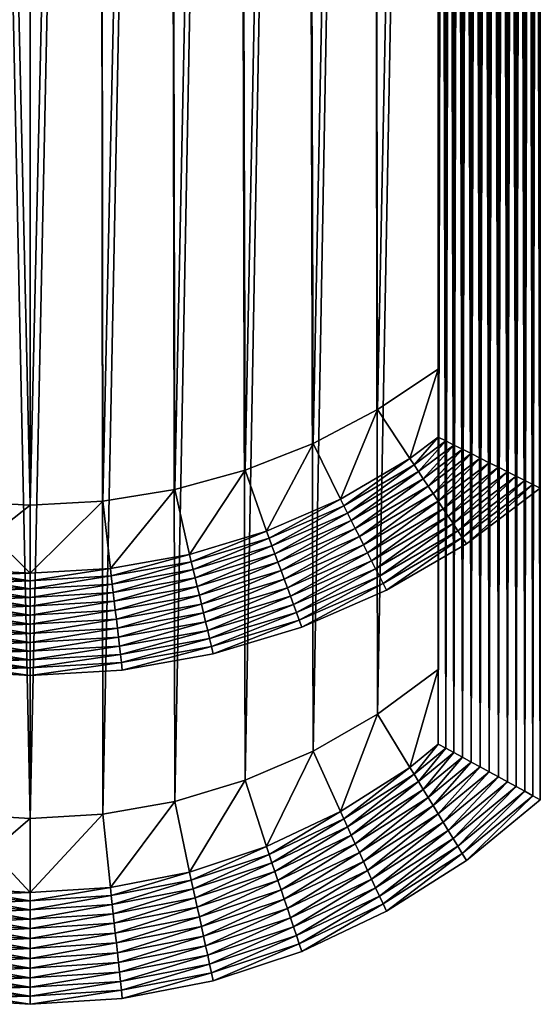
# Model space of a CAD drawing. Units: metres. Extents: x -19.8 to 16.8, y -15 to 11.8.
# Drawn here: x -13.9 to -13.9, y 8.8 to 8.8 of the extents above; entities that cross this region are included whole.
import ezdxf

# ---------------------------------------------------------------- set-up
doc = ezdxf.new("R2010")
doc.units = ezdxf.units.M
doc.header["$MEASUREMENT"] = 0
doc.layers.add('SKP_Layer0', color=7, linetype='Continuous', true_color=0x006699)

# ---------------------------------------------------------------- blocks, each defined once
blk = doc.blocks.new('b2f8e481-f623-405f-b3db-ba260ae73311')
at = {"layer": 'SKP_Layer0', "color": 18, "true_color": 0x000000}
mesh = blk.add_polyface(dxfattribs=at)
corners = [(3.1385, 0.5914, 12.5583), (3.162, 10.3819, 12.5426), (3.1385, 10.3976, 12.5583), (2.8943, 10.4107, 12.5714), (2.8693, 0.7259, 12.5583), (2.8943, 0.7134, 12.5714), (0.102, 0.6307, 0.006), (0.1299, 10.4331, 0.0015), (0.1299, 0.6446, 0.0015), (0.2414, 0.7003, 12.5818), (0.2142, 10.4286, 12.5893), (0.2142, 0.6867, 12.5893), (0.2927, 0.7259, 12.5583), (0.2677, 10.4107, 12.5714), (0.2677, 0.7134, 12.5714), (2.8693, 0.7259, 0.037), (2.8943, 10.4107, 0.0239), (2.8943, 0.7134, 0.0239), (3.06, 10.4286, 12.5893), (3.0321, 0.6446, 12.5938), (3.06, 0.6307, 12.5893), (0.1581, 10.4346), (0.1581, 0.6587), (2.8693, 10.3976, 12.5583), (2.8458, 0.7376, 12.5426), (0.2927, 0.7259, 0.037), (0.3162, 10.3819, 0.0527), (0.3162, 0.7376, 0.0527), (0.0748, 0.617, 0.0135), (0.102, 10.4286, 0.006), (3.0321, 0.6446, 0.0015), (3.06, 10.4286, 0.006), (3.06, 0.6307, 0.006), (0, 10.3819, 0.0527), (0, 0.5797, 12.5426), (0, 10.3819, 12.5426), (3.0872, 10.4211, 12.5818), (3.0872, 0.617, 12.5818), (0.1863, 0.6728, 0.0015), (0.2142, 10.4286, 0.006), (0.2142, 0.6867, 0.006), (2.8458, 0.7376, 0.0527), (2.8693, 10.3976, 0.037), (0.1863, 10.4331, 12.5938), (0.1863, 0.6728, 12.5938), (2.9478, 0.6867, 0.006), (2.9757, 10.4331, 0.0015), (2.9757, 0.6728, 0.0015), (2.9206, 10.4211, 0.0135), (2.9206, 0.7003, 0.0135), (2.9206, 10.4211, 12.5818), (2.9206, 0.7003, 12.5818), (0.2414, 10.4211, 12.5818), (0.1299, 0.6446, 12.5938), (0.102, 10.4286, 12.5893), (0.102, 0.6307, 12.5893), (2.9478, 10.4286, 12.5893), (2.9478, 0.6867, 12.5893), (0.2414, 10.4211, 0.0135), (0.2414, 0.7003, 0.0135), (0.0235, 10.3976, 0.037), (0, 0.5797, 0.0527), (3.0039, 10.4346, 12.5953), (2.9757, 0.6728, 12.5938), (3.0039, 0.6587, 12.5953), (3.162, 0.5797, 12.5426), (3.162, 10.3819, 0.0527), (2.9478, 10.4286, 0.006), (0.1581, 0.6587, 12.5953), (0.1299, 10.4331, 12.5938), (0.2677, 0.7134, 0.0239), (0.2927, 10.3976, 0.037), (0.1863, 10.4331, 0.0015), (0.1581, 10.4346, 12.5953), (3.0872, 10.4211, 0.0135), (3.0872, 0.617, 0.0135), (3.0321, 10.4331, 12.5938), (0.0748, 10.4211, 12.5818), (0.0748, 0.617, 12.5818), (0.3162, 0.7376, 12.5426), (0.2927, 10.3976, 12.5583), (0.3162, 10.0657, 12.2264), (0.3162, 0.9486, 12.3845), (0.3162, 0.9486, 12.2264), (0.3162, 0.7376, 0.2108), (0.3162, 0.9486, 0.2108), (0.3162, 0.9486, 0.3689), (0.3162, 10.3819, 12.5426), (0.0485, 0.6039, 0.0239), (0.0748, 10.4211, 0.0135), (2.9757, 10.4331, 12.5938), (3.0039, 0.6587), (3.0321, 10.4331, 0.0015), (0.2677, 10.4107, 0.0239), (3.0039, 10.4346), (2.8458, 10.0657, 0.3689), (2.8458, 0.9486, 0.2108), (2.8458, 0.9486, 0.3689), (2.8458, 10.3819, 12.5426), (2.8458, 0.7376, 12.3845), (2.8458, 0.9486, 12.3845), (2.8458, 0.9486, 12.2264), (2.8458, 10.3819, 0.0527)]
mesh.append_faces([[corners[k] for k in face] for face in [(0, 1, 2), (3, 4, 5), (6, 7, 8), (9, 10, 11), (12, 13, 14), (15, 16, 17), (18, 19, 20), (8, 21, 22), (23, 24, 4), (25, 26, 27), (28, 29, 6), (30, 31, 32), (33, 34, 35), (36, 20, 37), (38, 39, 40), (41, 42, 15), (11, 43, 44), (45, 46, 47), (17, 48, 49), (50, 5, 51), (14, 52, 9), (53, 54, 55), (56, 51, 57), (40, 58, 59), (60, 61, 33), (62, 63, 64), (65, 66, 1), (49, 67, 45), (68, 69, 53), (70, 71, 25), (22, 72, 38), (44, 73, 68), (32, 74, 75), (76, 64, 19), (55, 77, 78), (79, 80, 12), (81, 82, 83), (26, 84, 27), (88, 89, 28), (90, 57, 63), (91, 92, 30), (59, 93, 70), (47, 94, 91), (95, 96, 97), (98, 99, 24)]], dxfattribs={"vtx0": -1, "color": 18})
mesh.append_faces([[corners[k] for k in face] for face in [(84, 26, 85), (85, 26, 86), (79, 82, 87), (99, 98, 100), (100, 98, 101), (41, 96, 102)]], dxfattribs={"vtx0": -1, "vtx1": -1, "color": 18})
mesh = blk.add_polyface(dxfattribs=at)
corners = [(2.8693, 0.7259, 12.5583), (2.8943, 10.4107, 12.5714), (2.8693, 10.3976, 12.5583), (0.1299, 10.4331, 0.0015), (0.102, 0.6307, 0.006), (0.102, 10.4286, 0.006), (0.2142, 10.4286, 12.5893), (0.2414, 0.7003, 12.5818), (0.2414, 10.4211, 12.5818), (0.2677, 10.4107, 12.5714), (0.2927, 0.7259, 12.5583), (0.2927, 10.3976, 12.5583), (2.8943, 10.4107, 0.0239), (2.8693, 0.7259, 0.037), (2.8693, 10.3976, 0.037), (3.0321, 0.6446, 12.5938), (3.06, 10.4286, 12.5893), (3.0321, 10.4331, 12.5938), (0.1581, 10.4346), (0.1299, 0.6446, 0.0015), (3.1385, 10.3976, 0.037), (3.1135, 0.6039, 0.0239), (3.1135, 10.4107, 0.0239), (2.8458, 0.7376, 12.5426), (2.8458, 10.3819, 12.5426), (0.3162, 10.3819, 0.0527), (0.2927, 0.7259, 0.037), (0.2927, 10.3976, 0.037), (0.0748, 0.617, 0.0135), (0.0748, 10.4211, 0.0135), (3.162, 10.3819, 0.0527), (3.1385, 0.5914, 0.037), (3.06, 10.4286, 0.006), (3.0321, 0.6446, 0.0015), (3.0321, 10.4331, 0.0015), (3.06, 0.6307, 12.5893), (3.0872, 10.4211, 12.5818), (0.2142, 10.4286, 0.006), (0.1863, 0.6728, 0.0015), (0.1863, 10.4331, 0.0015), (2.8458, 0.7376, 0.0527), (2.8458, 10.3819, 0.0527), (0.1863, 10.4331, 12.5938), (0.2142, 0.6867, 12.5893), (2.9757, 10.4331, 0.0015), (2.9478, 0.6867, 0.006), (2.9478, 10.4286, 0.006), (2.9206, 10.4211, 0.0135), (2.8943, 0.7134, 0.0239), (2.8943, 0.7134, 12.5714), (2.9206, 10.4211, 12.5818), (3.0872, 0.617, 0.0135), (3.0872, 10.4211, 0.0135), (0.2677, 0.7134, 12.5714), (0.0485, 10.4107, 12.5714), (0.0748, 0.617, 12.5818), (0.0748, 10.4211, 12.5818), (0.102, 10.4286, 12.5893), (0.1299, 0.6446, 12.5938), (0.1299, 10.4331, 12.5938), (2.9206, 0.7003, 12.5818), (2.9478, 10.4286, 12.5893), (0.2414, 10.4211, 0.0135), (0.2142, 0.6867, 0.006), (3.1135, 0.6039, 12.5714), (3.1385, 10.3976, 12.5583), (3.1135, 10.4107, 12.5714), (0.0485, 10.4107, 0.0239), (0.0235, 0.5914, 0.037), (0.0235, 10.3976, 0.037), (2.9757, 0.6728, 12.5938), (3.0039, 10.4346, 12.5953), (2.9757, 10.4331, 12.5938), (3.0872, 0.617, 12.5818), (2.9206, 0.7003, 0.0135), (0.1581, 0.6587, 12.5953), (0.1581, 10.4346, 12.5953), (0.2677, 0.7134, 0.0239), (0.2677, 10.4107, 0.0239), (0.1581, 0.6587), (0.1863, 0.6728, 12.5938), (3.06, 0.6307, 0.006), (3.0039, 0.6587, 12.5953), (0.102, 0.6307, 12.5893), (0.3162, 0.7376, 12.5426), (0.3162, 10.3819, 12.5426), (0.0235, 10.3976, 12.5583), (0.0485, 0.6039, 12.5714), (0.3162, 0.9486, 0.3689), (0.3162, 10.0657, 0.3689), (0.3162, 10.0657, 12.2264), (0.3162, 0.9486, 12.3845), (0, 10.3819, 12.5426), (0.0235, 0.5914, 12.5583), (0.0485, 0.6039, 0.0239), (2.9478, 0.6867, 12.5893), (3.0039, 0.6587), (3.0039, 10.4346), (0.2414, 0.7003, 0.0135), (2.9757, 0.6728, 0.0015), (2.8458, 0.9486, 12.2264), (2.8458, 10.0657, 12.2264), (2.8458, 0.9486, 0.2108), (2.8458, 10.0657, 0.3689)]
mesh.append_faces([[corners[k] for k in face] for face in [(0, 1, 2), (3, 4, 5), (6, 7, 8), (9, 10, 11), (12, 13, 14), (15, 16, 17), (18, 19, 3), (20, 21, 22), (23, 2, 24), (25, 26, 27), (5, 28, 29), (30, 31, 20), (32, 33, 34), (35, 36, 16), (37, 38, 39), (14, 40, 41), (42, 43, 6), (44, 45, 46), (47, 48, 12), (49, 50, 1), (22, 51, 52), (8, 53, 9), (54, 55, 56), (57, 58, 59), (60, 61, 50), (62, 63, 37), (64, 65, 66), (67, 68, 69), (70, 71, 72), (73, 66, 36), (46, 74, 47), (59, 75, 76), (27, 77, 78), (39, 79, 18), (76, 80, 42), (52, 81, 32), (82, 17, 71), (56, 83, 57), (11, 84, 85), (86, 87, 54), (92, 93, 86), (29, 94, 67), (95, 72, 61), (34, 96, 97), (78, 98, 62), (97, 99, 44)]], dxfattribs={"vtx0": -1, "color": 18})
mesh.append_faces([[corners[k] for k in face] for face in [(88, 25, 89), (89, 25, 90), (100, 24, 101)]], dxfattribs={"vtx0": -1, "vtx1": -1, "color": 18})
mesh.append_faces([[corners[k] for k in face] for face in [(85, 91, 90), (41, 102, 103)]], dxfattribs={"vtx0": -1, "vtx1": -1, "vtx2": -1, "color": 18})
mesh = blk.add_polyface(dxfattribs=at)
corners = [(2.771, 0.6521, 12.5583), (2.8458, 0.7376, 12.5426), (2.758, 0.6716, 12.5426), (2.8693, 0.7259, 12.5583), (2.7994, 0.6092, 12.5818), (2.8943, 0.7134, 12.5714), (2.7848, 0.6312, 12.5714), (2.9206, 0.7003, 12.5818), (3.162, 10.3819, 12.5426), (3.1385, 0.5914, 12.5583), (3.162, 0.5797, 12.5426), (3.1135, 0.6039, 0.0239), (3.1385, 10.3976, 0.037), (3.1385, 0.5914, 0.037), (0.2414, 0.7003, 0.0135), (0.3476, 0.5865, 0.006), (0.2142, 0.6867, 0.006), (0.3162, 0.7376, 0.2108), (0.404, 0.6716, 0.0527), (0.3162, 0.7376, 0.0527), (0.404, 0.6716, 0.2108), (3.162, 10.3819, 0.0527), (3.162, 0.5797, 0.0527), (2.8144, 0.5865, 12.5893), (2.9478, 0.6867, 12.5893), (2.8458, 0.7376, 0.0527), (2.771, 0.6521, 0.037), (2.758, 0.6716, 0.0527), (2.8693, 0.7259, 0.037), (0, 0.5797, 12.5426), (0, 10.3819, 0.0527), (0, 0.5797, 0.0527), (0.3162, 0.7376, 12.5426), (0.404, 0.6716, 12.3845), (0.3162, 0.7376, 12.3845), (0.404, 0.6716, 12.5426), (0.391, 0.6521, 12.5583), (0.2927, 0.7259, 12.5583), (3.0872, 0.617, 0.0135), (3.1135, 10.4107, 0.0239), (0.0748, 0.617, 12.5818), (0.0485, 10.4107, 12.5714), (0.0485, 0.6039, 12.5714), (2.8458, 0.7376, 0.2108), (2.758, 0.6716, 0.2108), (0.391, 0.6521, 0.037), (0.2927, 0.7259, 0.037), (3.1385, 10.3976, 12.5583), (3.1135, 0.6039, 12.5714), (0.0235, 0.5914, 0.037), (0.0485, 10.4107, 0.0239), (0.0485, 0.6039, 0.0239), (0.0235, 10.3976, 0.037), (0.3626, 0.6092, 12.5818), (0.2677, 0.7134, 12.5714), (0.2414, 0.7003, 12.5818), (0.3772, 0.6312, 12.5714), (0.2677, 0.7134, 0.0239), (0.3626, 0.6092, 0.0135), (0.3772, 0.6312, 0.0239), (2.7848, 0.6312, 0.0239), (2.8943, 0.7134, 0.0239), (3.1135, 10.4107, 12.5714), (3.0872, 0.617, 12.5818), (2.7994, 0.6092, 0.0135), (2.9206, 0.7003, 0.0135), (0.3476, 0.5865, 12.5893), (0.2142, 0.6867, 12.5893), (2.8144, 0.5865, 0.006), (2.9478, 0.6867, 0.006), (0.0235, 10.3976, 12.5583), (0.0235, 0.5914, 12.5583), (0.3162, 0.9486, 12.3845), (2.758, 0.6716, 12.3845), (2.8458, 0.7376, 12.3845), (0, 10.3819, 12.5426), (2.8458, 0.9486, 0.2108)]
mesh.append_faces([[corners[k] for k in face] for face in [(0, 1, 2), (1, 0, 3), (4, 5, 6), (5, 4, 7), (8, 9, 10), (6, 3, 0), (3, 6, 5), (11, 12, 13), (14, 15, 16), (17, 18, 19), (18, 17, 20), (13, 21, 22), (7, 23, 24), (25, 26, 27), (26, 25, 28), (29, 30, 31), (32, 33, 34), (33, 32, 35), (36, 32, 37), (32, 36, 35), (38, 39, 11), (40, 41, 42), (27, 43, 25), (43, 27, 44), (19, 45, 46), (45, 19, 18), (47, 48, 9), (49, 50, 51), (31, 52, 49), (53, 54, 55), (54, 53, 56), (21, 10, 22), (57, 58, 14), (58, 57, 59), (28, 60, 26), (60, 28, 61), (62, 63, 48), (61, 64, 60), (64, 61, 65), (66, 55, 67), (68, 65, 69), (42, 70, 71), (72, 32, 34), (73, 1, 74), (1, 73, 2), (56, 37, 54), (37, 56, 36), (71, 75, 29), (46, 59, 57), (59, 46, 45), (76, 25, 43)]], dxfattribs={"vtx0": -1, "color": 18})
mesh = blk.add_polyface(dxfattribs=at)
corners = [(2.0095, 9.8785, 12.2264), (2.2221, 9.908, 0.3689), (2.0095, 9.8785, 0.3689), (2.2221, 9.908, 12.2264), (0.9399, 9.908, 12.2264), (1.1525, 9.8785, 0.3689), (0.9399, 9.908, 0.3689), (1.1525, 9.8785, 12.2264), (1.3664, 9.8608, 12.2264), (1.3664, 9.8608, 0.3689), (0.504, 0.8229, 12.2264), (0.3162, 10.0657, 12.2264), (0.3162, 0.9486, 12.2264), (0.5211, 10.0017, 12.2264), (0.7042, 0.718, 12.2264), (0.7292, 9.9491, 12.2264), (0.9144, 0.6352, 12.2264), (1.1323, 0.5753, 12.2264), (1.3553, 0.5391, 12.2264), (1.581, 0.527, 12.2264), (1.581, 9.8549, 12.2264), (1.7956, 9.8608, 12.2264), (1.8067, 0.5391, 12.2264), (2.0297, 0.5753, 12.2264), (2.2476, 0.6352, 12.2264), (2.4328, 9.9491, 12.2264), (2.4578, 0.718, 12.2264), (2.6409, 10.0017, 12.2264), (2.658, 0.8229, 12.2264), (2.8458, 10.0657, 12.2264), (2.8458, 0.9486, 12.2264), (0.7292, 9.9491, 0.3689), (0.5211, 10.0017, 0.3689), (2.4328, 9.9491, 0.3689), (0.3162, 10.0657, 0.3689), (1.581, 9.8549, 0.3689), (1.7956, 9.8608, 0.3689), (0.504, 0.8229, 0.3689), (0.3162, 0.9486, 0.3689), (0.7042, 0.718, 0.3689), (0.9144, 0.6352, 0.3689), (1.1323, 0.5753, 0.3689), (1.3553, 0.5391, 0.3689), (1.581, 0.527, 0.3689), (1.8067, 0.5391, 0.3689), (2.0297, 0.5753, 0.3689), (2.2476, 0.6352, 0.3689), (2.4578, 0.718, 0.3689), (2.6409, 10.0017, 0.3689), (2.658, 0.8229, 0.3689), (2.8458, 10.0657, 0.3689), (2.8458, 0.9486, 0.3689)]
mesh.append_faces([[corners[k] for k in face] for face in [(0, 1, 2), (1, 0, 3), (4, 5, 6), (5, 4, 7), (5, 8, 9), (8, 5, 7), (10, 11, 12), (29, 28, 30), (13, 31, 32), (31, 13, 15), (15, 6, 31), (6, 15, 4), (3, 33, 1), (33, 3, 25), (11, 32, 34), (32, 11, 13), (8, 35, 9), (35, 8, 20), (21, 2, 36), (2, 21, 0), (34, 37, 38), (49, 50, 51), (35, 21, 36), (21, 35, 20), (25, 48, 33), (48, 25, 27), (27, 50, 48), (50, 27, 29)]], dxfattribs={"vtx0": -1, "color": 18})
mesh.append_faces([[corners[k] for k in face] for face in [(11, 10, 13), (13, 14, 15), (15, 16, 4), (4, 17, 7), (7, 18, 8), (8, 19, 20), (20, 19, 21), (21, 22, 0), (0, 23, 3), (3, 24, 25), (25, 26, 27), (27, 28, 29), (37, 32, 39), (39, 31, 40), (40, 6, 41), (41, 5, 42), (42, 9, 43), (43, 36, 44), (44, 2, 45), (45, 1, 46), (46, 33, 47), (47, 48, 49)]], dxfattribs={"vtx0": -1, "vtx1": -1, "color": 18})
mesh.append_faces([[corners[k] for k in face] for face in [(13, 10, 14), (15, 14, 16), (4, 16, 17), (7, 17, 18), (8, 18, 19), (21, 19, 22), (0, 22, 23), (3, 23, 24), (25, 24, 26), (27, 26, 28), (37, 34, 32), (39, 32, 31), (40, 31, 6), (41, 6, 5), (42, 5, 9), (43, 9, 35), (43, 35, 36), (44, 36, 2), (45, 2, 1), (46, 1, 33), (47, 33, 48), (49, 48, 50)]], dxfattribs={"vtx0": -1, "vtx2": -1, "color": 18})
mesh = blk.add_polyface(dxfattribs=at)
corners = [(1.581, 0.527, 0.3689), (1.8067, 0.5391, 0.2108), (1.581, 0.527, 0.2108), (1.8067, 0.5391, 0.3689), (0.404, 0.6716, 12.3845), (0.3162, 0.9486, 12.3845), (0.3162, 0.7376, 12.3845), (0.504, 0.8229, 12.3845), (0.6195, 0.5462, 12.3845), (0.7042, 0.718, 12.3845), (0.8481, 0.4469, 12.3845), (0.9144, 0.6352, 12.3845), (1.0867, 0.3749, 12.3845), (1.1323, 0.5753, 12.3845), (1.3322, 0.3313, 12.3845), (1.3553, 0.5391, 12.3845), (1.581, 0.3167, 12.3845), (1.581, 0.527, 12.3845), (1.8298, 0.3313, 12.3845), (1.8067, 0.5391, 12.3845), (2.0297, 0.5753, 12.3845), (2.0753, 0.3749, 12.3845), (2.2476, 0.6352, 12.3845), (2.3139, 0.4469, 12.3845), (2.4578, 0.718, 12.3845), (2.5425, 0.5462, 12.3845), (2.658, 0.8229, 12.3845), (2.758, 0.6716, 12.3845), (2.8458, 0.9486, 12.3845), (2.8458, 0.7376, 12.3845), (1.3553, 0.5391, 12.2264), (1.1323, 0.5753, 12.2264), (0.9144, 0.6352, 0.3689), (1.1323, 0.5753, 0.2108), (0.9144, 0.6352, 0.2108), (1.1323, 0.5753, 0.3689), (1.581, 0.527, 12.2264), (0.3162, 0.9486, 0.2108), (0.404, 0.6716, 0.2108), (0.3162, 0.7376, 0.2108), (0.504, 0.8229, 0.2108), (0.6195, 0.5462, 0.2108), (0.7042, 0.718, 0.2108), (0.8481, 0.4469, 0.2108), (1.0867, 0.3749, 0.2108), (1.3322, 0.3313, 0.2108), (1.3553, 0.5391, 0.2108), (1.581, 0.3167, 0.2108), (1.8298, 0.3313, 0.2108), (2.0297, 0.5753, 0.2108), (2.0753, 0.3749, 0.2108), (2.2476, 0.6352, 0.2108), (2.3139, 0.4469, 0.2108), (2.4578, 0.718, 0.2108), (2.5425, 0.5462, 0.2108), (2.658, 0.8229, 0.2108), (2.758, 0.6716, 0.2108), (2.8458, 0.9486, 0.2108), (2.8458, 0.7376, 0.2108), (2.658, 0.8229, 0.3689), (2.8458, 0.9486, 0.3689), (2.2476, 0.6352, 0.3689), (2.0297, 0.5753, 0.3689), (1.8067, 0.5391, 12.2264), (2.0297, 0.5753, 12.2264), (0.504, 0.8229, 0.3689), (0.7042, 0.718, 0.3689), (0.7042, 0.718, 12.2264), (0.504, 0.8229, 12.2264), (0.3162, 0.9486, 12.2264), (1.3553, 0.5391, 0.3689), (2.658, 0.8229, 12.2264), (2.4578, 0.718, 12.2264), (2.8458, 0.9486, 12.2264), (2.2476, 0.6352, 12.2264), (2.4578, 0.718, 0.3689), (0.3162, 0.9486, 0.3689), (0.9144, 0.6352, 12.2264)]
mesh.append_faces([[corners[k] for k in face] for face in [(0, 1, 2), (1, 0, 3), (4, 5, 6), (28, 27, 29), (13, 30, 31), (30, 13, 15), (32, 33, 34), (33, 32, 35), (15, 36, 30), (36, 15, 17), (37, 38, 39), (56, 57, 58), (59, 57, 55), (57, 59, 60), (49, 61, 51), (61, 49, 62), (63, 20, 64), (20, 63, 19), (65, 42, 40), (42, 65, 66), (7, 67, 68), (67, 7, 9), (5, 68, 69), (68, 5, 7), (35, 46, 33), (46, 35, 70), (3, 49, 1), (49, 3, 62), (70, 2, 46), (2, 70, 0), (24, 71, 72), (71, 24, 26), (26, 73, 71), (73, 26, 28), (17, 63, 36), (63, 17, 19), (20, 74, 64), (74, 20, 22), (61, 53, 51), (53, 61, 75), (22, 72, 74), (72, 22, 24), (66, 34, 42), (34, 66, 32), (37, 65, 40), (65, 37, 76), (11, 31, 77), (31, 11, 13), (9, 77, 67), (77, 9, 11), (75, 55, 53), (55, 75, 59)]], dxfattribs={"vtx0": -1, "color": 18})
mesh.append_faces([[corners[k] for k in face] for face in [(5, 4, 7), (7, 8, 9), (9, 10, 11), (11, 12, 13), (13, 14, 15), (15, 16, 17), (17, 18, 19), (19, 18, 20), (20, 21, 22), (22, 23, 24), (24, 25, 26), (26, 27, 28), (38, 40, 41), (41, 42, 43), (43, 34, 44), (44, 33, 45), (45, 46, 47), (47, 1, 48), (48, 49, 50), (50, 51, 52), (52, 53, 54), (54, 55, 56)]], dxfattribs={"vtx0": -1, "vtx1": -1, "color": 18})
mesh.append_faces([[corners[k] for k in face] for face in [(7, 4, 8), (9, 8, 10), (11, 10, 12), (13, 12, 14), (15, 14, 16), (17, 16, 18), (20, 18, 21), (22, 21, 23), (24, 23, 25), (26, 25, 27), (38, 37, 40), (41, 40, 42), (43, 42, 34), (44, 34, 33), (45, 33, 46), (47, 46, 2), (47, 2, 1), (48, 1, 49), (50, 49, 51), (52, 51, 53), (54, 53, 55), (56, 55, 57)]], dxfattribs={"vtx0": -1, "vtx2": -1, "color": 18})
mesh = blk.add_polyface(dxfattribs=at)
corners = [(0.2703, 0.4701, 0.0135), (0.4984, 0.307, 0.0239), (0.2558, 0.4482, 0.0239), (0.1299, 0.6446, 0.0015), (0.2854, 0.4929, 0.006), (0.102, 0.6307, 0.006), (0.3009, 0.5161, 0.0015), (0.3626, 0.6092, 0.0135), (0.5733, 0.4551, 0.006), (0.3476, 0.5865, 0.006), (0.0748, 0.617, 0.0135), (0.1863, 0.6728, 0.0015), (0.3165, 0.5397), (0.1581, 0.6587), (0.3321, 0.5632, 0.0015), (0.0485, 0.6039, 0.0239), (0.2419, 0.4273, 0.037), (0.0235, 0.5914, 0.037), (0.2289, 0.4077, 0.0527), (0, 0.5797, 0.0527), (0.4984, 0.307, 12.5714), (0.2703, 0.4701, 12.5818), (0.2558, 0.4482, 12.5714), (0.2414, 0.7003, 0.0135), (0.5479, 0.4049, 12.5953), (0.3321, 0.5632, 12.5938), (0.3165, 0.5397, 12.5953), (0, 0.5797, 12.5426), (0.2289, 0.4077, 12.5426), (0.2854, 0.4929, 12.5893), (0.1299, 0.6446, 12.5938), (0.102, 0.6307, 12.5893), (0.3009, 0.5161, 12.5938), (0.5226, 0.3548, 0.006), (0.5607, 0.4302, 12.5938), (0.3476, 0.5865, 12.5893), (0.5856, 0.4794, 12.5818), (0.3772, 0.6312, 12.5714), (0.3626, 0.6092, 12.5818), (0.5607, 0.4302, 0.0015), (0.0748, 0.617, 12.5818), (0.0485, 0.6039, 12.5714), (0.5102, 0.3305, 0.0135), (0.5733, 0.4551, 12.5893), (0.5352, 0.3797, 12.5938), (0.1863, 0.6728, 12.5938), (0.1581, 0.6587, 12.5953), (0.2142, 0.6867, 12.5893), (0.2419, 0.4273, 12.5583), (0.0235, 0.5914, 12.5583), (0.5226, 0.3548, 12.5893), (0.5352, 0.3797, 0.0015), (0.2414, 0.7003, 12.5818), (0.5102, 0.3305, 12.5818), (0.2142, 0.6867, 0.006), (0.5479, 0.4049)]
mesh.append_faces([[corners[k] for k in face] for face in [(0, 1, 2), (3, 4, 5), (4, 3, 6), (7, 8, 9), (5, 0, 10), (0, 5, 4), (11, 12, 13), (12, 11, 14), (15, 16, 17), (16, 15, 2), (17, 18, 19), (18, 17, 16), (20, 21, 22), (9, 23, 7), (24, 25, 26), (18, 27, 19), (27, 18, 28), (29, 30, 31), (30, 29, 32), (6, 33, 4), (34, 35, 25), (36, 37, 38), (9, 39, 14), (22, 40, 41), (40, 22, 21), (4, 42, 0), (43, 38, 35), (21, 31, 40), (31, 21, 29), (44, 26, 32), (26, 45, 46), (45, 26, 25), (25, 47, 45), (47, 25, 35), (10, 2, 15), (2, 10, 0), (48, 41, 49), (41, 48, 22), (50, 32, 29), (12, 51, 6), (32, 46, 30), (46, 32, 26), (52, 35, 38), (28, 49, 27), (49, 28, 48), (53, 29, 21), (54, 14, 11), (14, 54, 9), (13, 6, 3), (6, 13, 12), (14, 55, 12)]], dxfattribs={"vtx0": -1, "color": 18})
mesh = blk.add_polyface(dxfattribs=at)
corners = [(0.8481, 0.4469, 0.2108), (1.0867, 0.3749, 0.0527), (0.8481, 0.4469, 0.0527), (0.5733, 0.4551, 0.006), (0.3626, 0.6092, 0.0135), (0.5856, 0.4794, 0.0135), (0.8033, 0.3247, 12.5938), (0.5733, 0.4551, 12.5893), (0.5607, 0.4302, 12.5938), (0.5975, 0.5029, 12.5714), (0.391, 0.6521, 12.5583), (0.3772, 0.6312, 12.5714), (0.6088, 0.5253, 12.5583), (0.404, 0.6716, 12.5426), (0.6195, 0.5462, 12.5426), (0.8033, 0.3247, 0.0015), (0.5607, 0.4302, 0.0015), (0.3321, 0.5632, 12.5938), (0.5479, 0.4049, 12.5953), (0.404, 0.6716, 0.2108), (0.6195, 0.5462, 0.0527), (0.404, 0.6716, 0.0527), (0.6195, 0.5462, 0.2108), (0.5226, 0.3548, 0.006), (0.3009, 0.5161, 0.0015), (0.5352, 0.3797, 0.0015), (0.3476, 0.5865, 12.5893), (0.5856, 0.4794, 12.5818), (0.6088, 0.5253, 0.037), (0.391, 0.6521, 0.037), (0.3772, 0.6312, 0.0239), (0.5975, 0.5029, 0.0239), (0.3476, 0.5865, 0.006), (0.8129, 0.3509, 12.5893), (0.8223, 0.3766, 12.5818), (0.3626, 0.6092, 12.5818), (0.8129, 0.3509, 0.006), (0.8223, 0.3766, 0.0135), (0.8314, 0.4013, 12.5714), (0.84, 0.4248, 12.5583), (0.84, 0.4248, 0.037), (0.8314, 0.4013, 0.0239), (1.0813, 0.352, 0.037), (0.3165, 0.5397, 12.5953), (0.5352, 0.3797, 12.5938), (0.8481, 0.4469, 12.5426), (1.0867, 0.3749, 12.5426), (0.8481, 0.4469, 12.3845), (1.0813, 0.352, 12.5583), (0.3009, 0.5161, 12.5938), (0.5226, 0.3548, 12.5893), (0.3165, 0.5397), (0.5479, 0.4049), (0.6195, 0.5462, 12.3845), (0.404, 0.6716, 12.3845), (0.3321, 0.5632, 0.0015)]
mesh.append_faces([[corners[k] for k in face] for face in [(0, 1, 2), (3, 4, 5), (6, 7, 8), (9, 10, 11), (10, 9, 12), (12, 13, 10), (13, 12, 14), (3, 15, 16), (17, 18, 8), (19, 20, 21), (20, 19, 22), (23, 24, 25), (26, 8, 7), (11, 27, 9), (21, 28, 29), (28, 21, 20), (30, 5, 4), (5, 30, 31), (16, 32, 3), (22, 2, 20), (2, 22, 0), (33, 27, 7), (27, 33, 34), (35, 7, 27), (5, 36, 3), (36, 5, 37), (38, 12, 9), (12, 38, 39), (20, 40, 28), (40, 20, 2), (28, 41, 31), (41, 28, 40), (2, 42, 40), (43, 44, 18), (39, 14, 12), (14, 39, 45), (46, 47, 45), (48, 45, 39), (34, 9, 27), (9, 34, 38), (49, 50, 44), (25, 51, 52), (29, 31, 30), (31, 29, 28), (14, 47, 53), (47, 14, 45), (13, 53, 54), (53, 13, 14), (31, 37, 5), (37, 31, 41), (52, 55, 16)]], dxfattribs={"vtx0": -1, "color": 18})
mesh = blk.add_polyface(dxfattribs=at)
corners = [(0.487, 0.2846, 0.037), (0.739, 0.1495, 0.0527), (0.4764, 0.2636, 0.0527), (0.7471, 0.1716, 0.037), (0.4984, 0.307, 0.0239), (0.7558, 0.1951, 0.0239), (0.2558, 0.4482, 0.0239), (0.2419, 0.4273, 0.037), (0.2703, 0.4701, 0.0135), (0.5102, 0.3305, 0.0135), (0.5733, 0.4551, 12.5893), (0.8033, 0.3247, 12.5938), (0.8129, 0.3509, 12.5893), (0.5226, 0.3548, 0.006), (0.7648, 0.2198, 0.0135), (0.7742, 0.2454, 0.006), (0.8033, 0.3247, 0.0015), (0.5733, 0.4551, 0.006), (0.8129, 0.3509, 0.006), (0.5607, 0.4302, 0.0015), (0.7936, 0.2982), (0.5479, 0.4049), (0.7838, 0.2717, 0.0015), (0.5352, 0.3797, 0.0015), (0.2703, 0.4701, 12.5818), (0.4984, 0.307, 12.5714), (0.5102, 0.3305, 12.5818), (1.0132, 0.0668, 12.5426), (0.7471, 0.1716, 12.5583), (0.739, 0.1495, 12.5426), (1.0187, 0.0897, 0.037), (0.2854, 0.4929, 0.006), (1.0187, 0.0897, 12.5583), (0.7558, 0.1951, 12.5714), (1.0132, 0.0668, 0.0527), (0.4764, 0.2636, 12.5426), (0.2289, 0.4077, 0.0527), (0.7648, 0.2198, 12.5818), (0.7838, 0.2717, 12.5938), (0.5479, 0.4049, 12.5953), (0.5352, 0.3797, 12.5938), (0.7936, 0.2982, 12.5953), (0.5226, 0.3548, 12.5893), (0.7742, 0.2454, 12.5893), (0.487, 0.2846, 12.5583), (0.2558, 0.4482, 12.5714), (0.2419, 0.4273, 12.5583), (0.2854, 0.4929, 12.5893), (0.2289, 0.4077, 12.5426), (0.5607, 0.4302, 12.5938)]
mesh.append_faces([[corners[k] for k in face] for face in [(0, 1, 2), (1, 0, 3), (4, 3, 0), (3, 4, 5), (6, 0, 7), (0, 6, 4), (4, 8, 9), (10, 11, 12), (13, 14, 9), (14, 13, 15), (16, 17, 18), (19, 20, 21), (20, 19, 16), (21, 22, 23), (22, 21, 20), (24, 25, 26), (27, 28, 29), (5, 30, 3), (9, 31, 13), (32, 33, 28), (3, 34, 1), (1, 35, 2), (35, 1, 29), (7, 2, 36), (2, 7, 0), (33, 26, 25), (26, 33, 37), (38, 39, 40), (39, 38, 41), (37, 42, 26), (42, 37, 43), (29, 44, 35), (44, 29, 28), (23, 15, 13), (15, 23, 22), (9, 5, 4), (5, 9, 14), (44, 45, 46), (45, 44, 25), (1, 27, 29), (43, 40, 42), (40, 43, 38), (47, 26, 42), (35, 46, 48), (46, 35, 44), (35, 36, 2), (36, 35, 48), (28, 25, 44), (25, 28, 33), (41, 49, 39), (49, 41, 11)]], dxfattribs={"vtx0": -1, "color": 18})
mesh = blk.add_polyface(dxfattribs=at)
corners = [(1.0187, 0.0897, 0.037), (1.2951, 0.0168, 0.0527), (1.0132, 0.0668, 0.0527), (0.7648, 0.2198, 0.0135), (1.0245, 0.1141, 0.0239), (0.7558, 0.1951, 0.0239), (1.0306, 0.1397, 0.0135), (1.0867, 0.3749, 0.0527), (0.8481, 0.4469, 0.2108), (1.0867, 0.3749, 0.2108), (1.0245, 0.1141, 12.5714), (0.7648, 0.2198, 12.5818), (0.7558, 0.1951, 12.5714), (1.0306, 0.1397, 12.5818), (0.7742, 0.2454, 12.5893), (1.0369, 0.1662, 12.5893), (1.0434, 0.1934, 12.5938), (0.7936, 0.2982, 12.5953), (0.7838, 0.2717, 12.5938), (1.05, 0.2209, 12.5953), (1.3008, 0.065, 0.0239), (0.7742, 0.2454, 0.006), (1.0369, 0.1662, 0.006), (1.2979, 0.0401, 12.5583), (1.0187, 0.0897, 12.5583), (0.84, 0.4248, 0.037), (1.0755, 0.3277, 0.0239), (0.8314, 0.4013, 0.0239), (1.0813, 0.352, 0.037), (0.7471, 0.1716, 12.5583), (1.0132, 0.0668, 12.5426), (0.8481, 0.4469, 0.0527), (0.7471, 0.1716, 0.037), (0.8481, 0.4469, 12.3845), (1.0867, 0.3749, 12.5426), (1.0867, 0.3749, 12.3845), (0.8481, 0.4469, 12.5426), (1.0813, 0.352, 12.5583), (1.0565, 0.2484, 12.5938), (0.8129, 0.3509, 12.5893), (0.8033, 0.3247, 12.5938), (1.063, 0.2755, 12.5893), (1.0693, 0.3021, 0.0135), (0.8223, 0.3766, 0.0135), (1.0755, 0.3277, 12.5714), (0.84, 0.4248, 12.5583), (0.8314, 0.4013, 12.5714), (0.8223, 0.3766, 12.5818), (1.0693, 0.3021, 12.5818), (0.7838, 0.2717, 0.0015), (1.0434, 0.1934, 0.0015), (1.063, 0.2755, 0.006), (0.8129, 0.3509, 0.006), (1.0565, 0.2484, 0.0015), (0.8033, 0.3247, 0.0015), (0.739, 0.1495, 0.0527), (0.7936, 0.2982), (1.05, 0.2209), (1.2951, 0.0168, 12.5426), (1.2979, 0.0401, 0.037)]
mesh.append_faces([[corners[k] for k in face] for face in [(0, 1, 2), (3, 4, 5), (4, 3, 6), (7, 8, 9), (10, 11, 12), (11, 10, 13), (13, 14, 11), (14, 13, 15), (16, 17, 18), (17, 16, 19), (15, 18, 14), (18, 15, 16), (6, 20, 4), (21, 6, 3), (6, 21, 22), (23, 10, 24), (25, 26, 27), (26, 25, 28), (29, 30, 24), (0, 5, 4), (12, 24, 10), (28, 31, 7), (2, 32, 0), (33, 34, 35), (36, 37, 34), (38, 39, 40), (39, 38, 41), (27, 42, 43), (42, 27, 26), (44, 45, 46), (45, 44, 37), (41, 47, 39), (47, 41, 48), (49, 22, 21), (22, 49, 50), (43, 51, 52), (51, 43, 42), (52, 53, 54), (53, 52, 51), (30, 55, 2), (56, 50, 49), (50, 56, 57), (58, 24, 30), (1, 30, 2), (4, 59, 0), (54, 57, 56), (57, 54, 53), (48, 46, 47), (46, 48, 44), (19, 40, 17), (40, 19, 38)]], dxfattribs={"vtx0": -1, "color": 18})
mesh = blk.add_polyface(dxfattribs=at)
corners = [(1.2951, 0.0168, 0.0527), (1.0187, 0.0897, 0.037), (1.2979, 0.0401, 0.037), (1.0867, 0.3749, 0.2108), (1.3322, 0.3313, 0.0527), (1.0867, 0.3749, 0.0527), (1.3322, 0.3313, 0.2108), (1.3136, 0.174, 12.5953), (1.0565, 0.2484, 12.5938), (1.05, 0.2209, 12.5953), (1.317, 0.2021, 12.5938), (1.063, 0.2755, 0.006), (1.317, 0.2021, 0.0015), (1.0565, 0.2484, 0.0015), (1.3202, 0.2298, 0.006), (1.3008, 0.065, 0.0239), (1.0306, 0.1397, 0.0135), (1.3039, 0.0912, 0.0135), (1.581, 0, 12.5426), (1.2979, 0.0401, 12.5583), (1.2951, 0.0168, 12.5426), (1.0434, 0.1934, 0.0015), (1.3071, 0.1182, 0.006), (1.0369, 0.1662, 0.006), (1.3103, 0.146, 0.0015), (1.0245, 0.1141, 12.5714), (1.3008, 0.065, 12.5714), (1.3265, 0.2831, 12.5714), (1.0813, 0.352, 12.5583), (1.0755, 0.3277, 12.5714), (1.3294, 0.308, 12.5583), (1.0755, 0.3277, 0.0239), (1.3234, 0.2569, 0.0135), (1.0693, 0.3021, 0.0135), (1.3265, 0.2831, 0.0239), (1.0867, 0.3749, 12.5426), (1.3322, 0.3313, 12.5426), (1.3294, 0.308, 0.037), (1.0813, 0.352, 0.037), (1.3322, 0.3313, 12.3845), (1.0867, 0.3749, 12.3845), (1.3103, 0.146, 12.5938), (1.0434, 0.1934, 12.5938), (1.0306, 0.1397, 12.5818), (1.3039, 0.0912, 12.5818), (1.3202, 0.2298, 12.5893), (1.0693, 0.3021, 12.5818), (1.063, 0.2755, 12.5893), (1.3234, 0.2569, 12.5818), (1.3071, 0.1182, 12.5893), (1.0369, 0.1662, 12.5893), (1.05, 0.2209), (1.3136, 0.174), (1.0187, 0.0897, 12.5583), (1.0132, 0.0668, 12.5426), (1.0245, 0.1141, 0.0239), (1.581, 0, 0.0527)]
mesh.append_faces([[corners[k] for k in face] for face in [(0, 1, 2), (3, 4, 5), (4, 3, 6), (7, 8, 9), (8, 7, 10), (11, 12, 13), (12, 11, 14), (15, 16, 17), (18, 19, 20), (21, 22, 23), (22, 21, 24), (25, 19, 26), (27, 28, 29), (28, 27, 30), (31, 32, 33), (32, 31, 34), (30, 35, 28), (35, 30, 36), (5, 37, 38), (37, 5, 4), (35, 39, 40), (39, 35, 36), (41, 9, 42), (9, 41, 7), (0, 18, 20), (26, 43, 25), (43, 26, 44), (33, 14, 11), (14, 33, 32), (45, 46, 47), (46, 45, 48), (38, 34, 31), (34, 38, 37), (49, 42, 50), (42, 49, 41), (51, 24, 21), (24, 51, 52), (53, 20, 19), (54, 0, 20), (2, 55, 15), (13, 52, 51), (52, 13, 12), (48, 29, 46), (29, 48, 27), (2, 56, 0), (23, 17, 16), (17, 23, 22), (44, 50, 43), (50, 44, 49), (10, 47, 8), (47, 10, 45)]], dxfattribs={"vtx0": -1, "color": 18})
mesh = blk.add_polyface(dxfattribs=at)
corners = [(1.581, 0, 0.0527), (1.8641, 0.0401, 0.037), (1.8669, 0.0168, 0.0527), (2.0927, 0.3021, 0.0135), (1.8418, 0.2298, 0.006), (1.8386, 0.2569, 0.0135), (2.099, 0.2755, 0.006), (1.8298, 0.3313, 0.2108), (2.0753, 0.3749, 0.0527), (1.8298, 0.3313, 0.0527), (2.0753, 0.3749, 0.2108), (1.8581, 0.0912, 12.5818), (2.1251, 0.1662, 12.5893), (1.8549, 0.1182, 12.5893), (2.1314, 0.1397, 12.5818), (2.1186, 0.1934, 12.5938), (1.8517, 0.146, 12.5938), (1.8355, 0.2831, 12.5714), (2.0807, 0.352, 12.5583), (1.8326, 0.308, 12.5583), (2.0865, 0.3277, 12.5714), (1.8418, 0.2298, 12.5893), (2.0927, 0.3021, 12.5818), (1.8386, 0.2569, 12.5818), (2.099, 0.2755, 12.5893), (2.1186, 0.1934, 0.0015), (1.8549, 0.1182, 0.006), (1.8517, 0.146, 0.0015), (2.1251, 0.1662, 0.006), (1.845, 0.2021, 0.0015), (2.1055, 0.2484, 0.0015), (2.1314, 0.1397, 0.0135), (1.8612, 0.065, 0.0239), (1.8581, 0.0912, 0.0135), (2.1375, 0.1141, 0.0239), (1.581, 0.0235, 12.5583), (1.8669, 0.0168, 12.5426), (1.8641, 0.0401, 12.5583), (1.845, 0.2021, 12.5938), (2.1055, 0.2484, 12.5938), (2.1488, 0.0668, 12.5426), (2.0807, 0.352, 0.037), (1.8355, 0.2831, 0.0239), (1.8326, 0.308, 0.037), (2.0865, 0.3277, 0.0239), (2.1433, 0.0897, 12.5583), (2.112, 0.2209, 12.5953), (1.8484, 0.174, 12.5953), (1.8612, 0.065, 12.5714), (1.8298, 0.3313, 12.3845), (2.0753, 0.3749, 12.5426), (2.0753, 0.3749, 12.3845), (1.8298, 0.3313, 12.5426), (1.8484, 0.174), (2.112, 0.2209), (2.1375, 0.1141, 12.5714), (2.1433, 0.0897, 0.037)]
mesh.append_faces([[corners[k] for k in face] for face in [(0, 1, 2), (3, 4, 5), (4, 3, 6), (7, 8, 9), (8, 7, 10), (11, 12, 13), (12, 11, 14), (13, 15, 16), (15, 13, 12), (17, 18, 19), (18, 17, 20), (21, 22, 23), (22, 21, 24), (25, 26, 27), (26, 25, 28), (6, 29, 4), (29, 6, 30), (31, 32, 33), (32, 31, 34), (35, 36, 37), (38, 24, 21), (24, 38, 39), (2, 40, 36), (41, 42, 43), (42, 41, 44), (36, 45, 37), (16, 46, 47), (46, 16, 15), (48, 14, 11), (44, 5, 42), (5, 44, 3), (49, 50, 51), (50, 49, 52), (47, 39, 38), (39, 47, 46), (30, 53, 29), (53, 30, 54), (54, 27, 53), (27, 54, 25), (36, 0, 2), (34, 1, 32), (23, 20, 17), (20, 23, 22), (37, 55, 48), (19, 50, 52), (50, 19, 18), (8, 43, 9), (43, 8, 41), (28, 33, 26), (33, 28, 31), (56, 2, 1)]], dxfattribs={"vtx0": -1, "color": 18})
mesh = blk.add_polyface(dxfattribs=at)
corners = [(1.581, 0.2682, 12.5714), (1.3294, 0.308, 12.5583), (1.3265, 0.2831, 12.5714), (1.581, 0.2932, 12.5583), (1.3322, 0.3313, 0.2108), (1.581, 0.3167, 0.0527), (1.3322, 0.3313, 0.0527), (1.581, 0.3167, 0.2108), (1.581, 0.2932, 0.037), (1.3294, 0.308, 0.037), (1.581, 0.0486, 12.5714), (1.3039, 0.0912, 12.5818), (1.3008, 0.065, 12.5714), (1.581, 0.0749, 12.5818), (1.581, 0.0235, 12.5583), (1.2979, 0.0401, 12.5583), (1.581, 0.1584, 12.5953), (1.317, 0.2021, 12.5938), (1.3136, 0.174, 12.5953), (1.581, 0.1866, 12.5938), (1.3136, 0.174), (1.581, 0.1301, 0.0015), (1.3103, 0.146, 0.0015), (1.581, 0.1584), (1.3234, 0.2569, 0.0135), (1.581, 0.2146, 0.006), (1.3202, 0.2298, 0.006), (1.581, 0.2418, 0.0135), (1.3322, 0.3313, 12.5426), (1.581, 0.3167, 12.5426), (1.581, 0, 12.5426), (1.3265, 0.2831, 0.0239), (1.581, 0.2682, 0.0239), (1.3202, 0.2298, 12.5893), (1.581, 0.2146, 12.5893), (1.3234, 0.2569, 12.5818), (1.581, 0.2418, 12.5818), (1.581, 0.1022, 12.5893), (1.3103, 0.146, 12.5938), (1.3071, 0.1182, 12.5893), (1.581, 0.1301, 12.5938), (1.581, 0.3167, 12.3845), (1.3322, 0.3313, 12.3845), (1.2951, 0.0168, 0.0527), (1.581, 0, 0.0527), (1.3039, 0.0912, 0.0135), (1.581, 0.0486, 0.0239), (1.3008, 0.065, 0.0239), (1.581, 0.0749, 0.0135), (1.581, 0.1866, 0.0015), (1.317, 0.2021, 0.0015), (1.581, 0.1022, 0.006), (1.3071, 0.1182, 0.006), (1.581, 0.0235, 0.037), (1.2979, 0.0401, 0.037)]
mesh.append_faces([[corners[k] for k in face] for face in [(0, 1, 2), (1, 0, 3), (4, 5, 6), (5, 4, 7), (6, 8, 9), (8, 6, 5), (10, 11, 12), (11, 10, 13), (14, 12, 15), (12, 14, 10), (16, 17, 18), (17, 16, 19), (20, 21, 22), (21, 20, 23), (24, 25, 26), (25, 24, 27), (3, 28, 1), (28, 3, 29), (15, 30, 14), (31, 27, 24), (27, 31, 32), (19, 33, 17), (33, 19, 34), (34, 35, 33), (35, 34, 36), (37, 38, 39), (38, 37, 40), (28, 41, 42), (41, 28, 29), (9, 32, 31), (32, 9, 8), (30, 43, 44), (13, 39, 11), (39, 13, 37), (45, 46, 47), (46, 45, 48), (26, 49, 50), (49, 26, 25), (22, 51, 52), (51, 22, 21), (40, 18, 38), (18, 40, 16), (52, 48, 45), (48, 52, 51), (47, 53, 54), (53, 47, 46), (44, 54, 53), (50, 23, 20), (23, 50, 49), (36, 2, 35), (2, 36, 0)]], dxfattribs={"vtx0": -1, "color": 18})
mesh = blk.add_polyface(dxfattribs=at)
corners = [(1.8641, 0.0401, 0.037), (1.581, 0, 0.0527), (1.581, 0.0235, 0.037), (1.8418, 0.2298, 12.5893), (1.581, 0.2418, 12.5818), (1.581, 0.2146, 12.5893), (1.8386, 0.2569, 12.5818), (1.581, 0.3167, 0.2108), (1.8298, 0.3313, 0.0527), (1.581, 0.3167, 0.0527), (1.8298, 0.3313, 0.2108), (1.8517, 0.146, 0.0015), (1.581, 0.1022, 0.006), (1.581, 0.1301, 0.0015), (1.8549, 0.1182, 0.006), (1.8641, 0.0401, 12.5583), (1.581, 0.0486, 12.5714), (1.581, 0.0235, 12.5583), (1.8612, 0.065, 12.5714), (1.845, 0.2021, 0.0015), (1.581, 0.1584), (1.581, 0.1866, 0.0015), (1.8484, 0.174), (1.8326, 0.308, 12.5583), (1.581, 0.3167, 12.5426), (1.581, 0.2932, 12.5583), (1.8298, 0.3313, 12.5426), (1.581, 0.0749, 12.5818), (1.8581, 0.0912, 12.5818), (1.581, 0.2932, 0.037), (1.8326, 0.308, 0.037), (1.8581, 0.0912, 0.0135), (1.581, 0.0486, 0.0239), (1.581, 0.0749, 0.0135), (1.8612, 0.065, 0.0239), (1.845, 0.2021, 12.5938), (1.581, 0.1866, 12.5938), (1.8355, 0.2831, 12.5714), (1.581, 0.2682, 12.5714), (1.8669, 0.0168, 12.5426), (1.581, 0, 12.5426), (1.8517, 0.146, 12.5938), (1.581, 0.1584, 12.5953), (1.581, 0.1301, 12.5938), (1.8484, 0.174, 12.5953), (1.581, 0.2682, 0.0239), (1.8355, 0.2831, 0.0239), (1.581, 0.1022, 12.5893), (1.8549, 0.1182, 12.5893), (1.8298, 0.3313, 12.3845), (1.581, 0.3167, 12.3845), (1.581, 0.2418, 0.0135), (1.8386, 0.2569, 0.0135), (1.8418, 0.2298, 0.006), (1.581, 0.2146, 0.006)]
mesh.append_faces([[corners[k] for k in face] for face in [(0, 1, 2), (3, 4, 5), (4, 3, 6), (7, 8, 9), (8, 7, 10), (11, 12, 13), (12, 11, 14), (15, 16, 17), (16, 15, 18), (19, 20, 21), (20, 19, 22), (23, 24, 25), (24, 23, 26), (18, 27, 16), (27, 18, 28), (8, 29, 9), (29, 8, 30), (31, 32, 33), (32, 31, 34), (14, 33, 12), (33, 14, 31), (35, 5, 36), (5, 35, 3), (37, 25, 38), (25, 37, 23), (39, 17, 40), (41, 42, 43), (42, 41, 44), (30, 45, 29), (45, 30, 46), (28, 47, 27), (47, 28, 48), (48, 43, 47), (43, 48, 41), (24, 49, 50), (49, 24, 26), (22, 13, 20), (13, 22, 11), (44, 36, 42), (36, 44, 35), (46, 51, 45), (51, 46, 52), (1, 39, 40), (53, 21, 54), (21, 53, 19), (52, 54, 51), (54, 52, 53), (6, 38, 4), (38, 6, 37), (34, 2, 32), (2, 34, 0)]], dxfattribs={"vtx0": -1, "color": 18})

msp = doc.modelspace()

# ---------------------------------------------------------------- block references
at = {"layer": 'SKP_Layer0', "extrusion": (8.90477e-32, -4.73627e-32, -1), "xscale": 0.01667288698818807}
for p, yscale, zscale in [((13.870262, 8.808853, -1.105191), 0.01667288698818807, 0.01667288698818807), ((13.870262, 8.79188, -1.70402), 0.01820865327279207, 0.02143657050232942)]:
    msp.add_blockref('b2f8e481-f623-405f-b3db-ba260ae73311', p, dxfattribs=dict(at, yscale=yscale, zscale=zscale))

doc.saveas('drawing.dxf')
